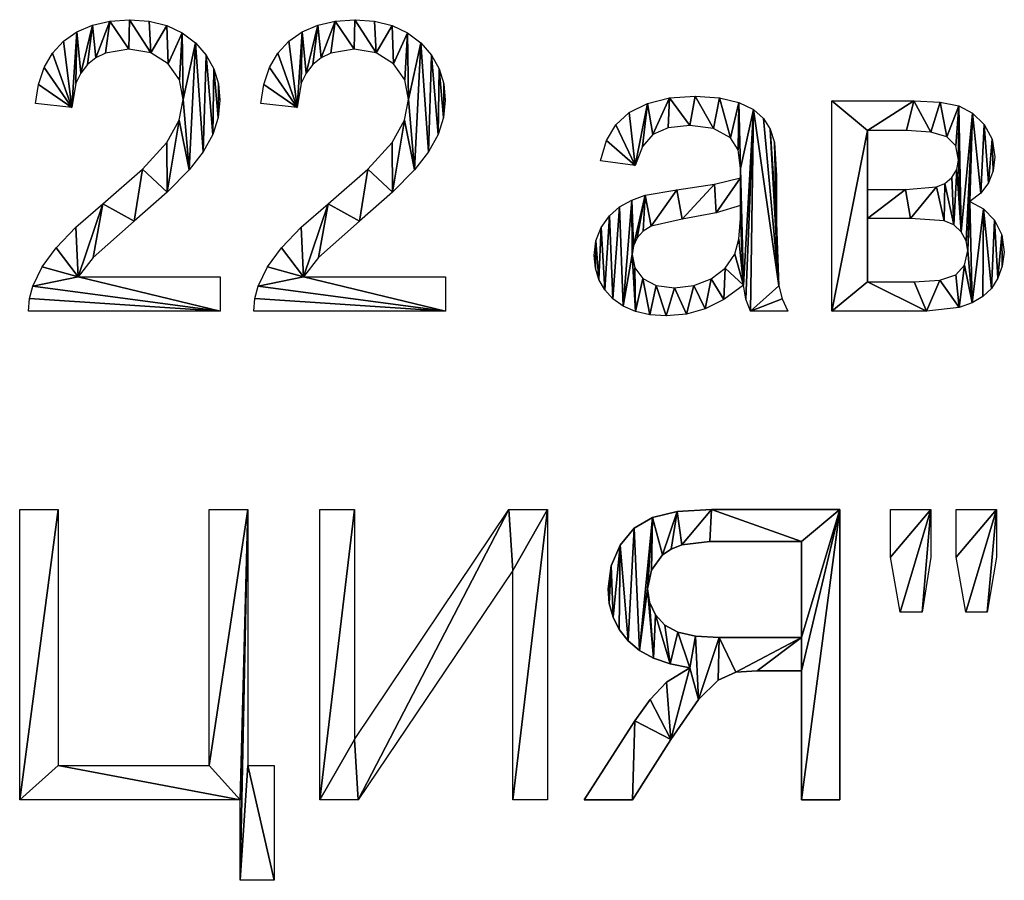
# Model space of a CAD drawing. Extents: x -127 to 134, y -121 to 17.
# Drawn here: x 4 to 9, y 11 to 15 of the extents above; entities that cross this region are included whole.
import ezdxf

# ---------------------------------------------------------------- set-up
doc = ezdxf.new("R2010")
doc.units = 0
doc.layers.get('0').update_dxf_attribs({"color": 13, "linetype": 'CONTINUOUS'})

# ---------------------------------------------------------------- blocks, each defined once
blk = doc.blocks.new('53_2________22__')
for p, q in [((33.2636, 3.8578, 0.01), (33.2636, 5.2824, 0.01)), ((28.1113, 5.2381, 0.01), (27.8632, 5.2636, 0.01)), ((29.6392, 5.2381, 0.01), (29.391, 5.2636, 0.01)), ((33.505, 5.0825, 0.01), (33.505, 4.6828, 0.01)), ((31.9302, 4.8437, 0.01), (31.6942, 4.8759, 0.01)), ((33.505, 4.4842, 0.01), (33.505, 4.0563, 0.01)), ((28.1529, 4.0899, 0.01), (29.1174, 4.0899, 0.01)), ((29.1174, 4.0899, 0.01), (29.1174, 3.8578, 0.01)), ((29.6808, 4.0899, 0.01), (30.6452, 4.0899, 0.01)), ((30.6452, 4.0899, 0.01), (30.6452, 3.8578, 0.01)), ((29.1174, 3.8578, 0.01), (27.8176, 3.8578, 0.01)), ((30.6452, 3.8578, 0.01), (29.3454, 3.8578, 0.01)), ((32.9645, 3.8578, 0.01), (32.7123, 3.8578, 0.01)), ((27.7572, 2.5124, 0.01), (28.0174, 2.5124, 0.01)), ((27.7572, 0.5459, 0.01), (27.7572, 2.5124, 0.01)), ((28.0174, 2.5124, 0.01), (28.0174, 0.778, 0.01)), ((29.0423, 0.778, 0.01), (29.0423, 2.5124, 0.01)), ((29.0423, 2.5124, 0.01), (29.3038, 2.5124, 0.01)), ((29.3038, 2.5124, 0.01), (29.3038, 0.778, 0.01)), ((29.7921, 2.5124, 0.01), (30.0282, 2.5124, 0.01)), ((29.7921, 0.5459, 0.01), (29.7921, 2.5124, 0.01)), ((30.0282, 2.5124, 0.01), (30.0282, 0.9551, 0.01)), ((30.0282, 0.9551, 0.01), (31.0744, 2.5124, 0.01)), ((31.0744, 2.5124, 0.01), (31.336, 2.5124, 0.01)), ((31.336, 2.5124, 0.01), (31.336, 0.5459, 0.01)), ((33.3186, 0.5459, 0.01), (33.3186, 2.5124, 0.01)), ((33.6606, 2.5124, 0.01), (33.9356, 2.5124, 0.01)), ((34.106, 2.5124, 0.01), (34.381, 2.5124, 0.01)), ((33.0584, 2.2951, 0.01), (33.0584, 1.6445, 0.01)), ((31.0999, 2.0993, 0.01), (30.0523, 0.5459, 0.01)), ((31.0999, 0.5459, 0.01), (31.0999, 2.0993, 0.01)), ((33.8753, 1.8162, 0.01), (33.7277, 1.8162, 0.01)), ((34.3166, 1.8162, 0.01), (34.1717, 1.8162, 0.01)), ((33.0584, 1.4192, 0.01), (33.0584, 0.5459, 0.01)), ((28.0174, 0.778, 0.01), (29.0423, 0.778, 0.01)), ((29.3038, 0.778, 0.01), (29.4836, 0.778, 0.01)), ((29.4836, 0.778, 0.01), (29.4836, 0, 0.01)), ((29.2529, 0.5459, 0.01), (27.7572, 0.5459, 0.01)), ((29.2529, 0, 0.01), (29.2529, 0.5459, 0.01)), ((30.0523, 0.5459, 0.01), (29.7921, 0.5459, 0.01)), ((31.336, 0.5459, 0.01), (31.0999, 0.5459, 0.01)), ((31.5855, 0.5459, 0.01), (31.9128, 0.5459, 0.01)), ((33.0584, 0.5459, 0.01), (33.3186, 0.5459, 0.01)), ((29.4836, 0, 0.01), (29.2529, 0, 0.01))]:
    blk.add_line(p, q)
for points in [[(27.8632, 5.2636, 0.01), (27.8847, 5.3942, 0.01), (27.9239, 5.5082, 0.01), (27.9806, 5.6058, 0.01), (28.055, 5.6868, 0.01), (28.1453, 5.7505, 0.01), (28.2498, 5.7959, 0.01), (28.3686, 5.8232, 0.01), (28.5017, 5.8323, 0.01), (28.6358, 5.8225, 0.01), (28.7552, 5.7931, 0.01), (28.8598, 5.744, 0.01), (28.9497, 5.6754, 0.01), (29.0219, 5.5922, 0.01), (29.0734, 5.4997, 0.01), (29.1044, 5.3977, 0.01), (29.1147, 5.2864, 0.01), (29.1026, 5.1693, 0.01), (29.0664, 5.0543, 0.01), (29.0022, 4.9373, 0.01), (28.9061, 4.8142, 0.01), (28.757, 4.6647, 0.01), (28.5339, 4.4681, 0.01), (28.2549, 4.2207, 0.01), (28.1529, 4.0899, 0.01)], [(29.391, 5.2636, 0.01), (29.4126, 5.3942, 0.01), (29.4517, 5.5082, 0.01), (29.5085, 5.6058, 0.01), (29.5828, 5.6868, 0.01), (29.6731, 5.7505, 0.01), (29.7777, 5.7959, 0.01), (29.8965, 5.8232, 0.01), (30.0295, 5.8323, 0.01), (30.1636, 5.8225, 0.01), (30.283, 5.7931, 0.01), (30.3877, 5.744, 0.01), (30.4775, 5.6754, 0.01), (30.5497, 5.5922, 0.01), (30.6013, 5.4997, 0.01), (30.6322, 5.3977, 0.01), (30.6425, 5.2864, 0.01), (30.6304, 5.1693, 0.01), (30.5942, 5.0543, 0.01), (30.53, 4.9373, 0.01), (30.4339, 4.8142, 0.01), (30.2849, 4.6647, 0.01), (30.0617, 4.4681, 0.01), (29.7827, 4.2207, 0.01), (29.6808, 4.0899, 0.01)], [(27.8176, 3.8578, 0.01), (27.8233, 3.9433, 0.01), (27.8457, 4.0255, 0.01), (27.9103, 4.1573, 0.01), (28.0047, 4.2871, 0.01), (28.1383, 4.4259, 0.01), (28.3206, 4.5848, 0.01), (28.5892, 4.8204, 0.01), (28.7539, 5.0013, 0.01), (28.8384, 5.1507, 0.01), (28.8665, 5.2918, 0.01), (28.8409, 5.424, 0.01), (28.7639, 5.5339, 0.01), (28.6457, 5.6078, 0.01), (28.4963, 5.6325, 0.01), (28.3394, 5.6063, 0.01), (28.274, 5.5736, 0.01), (28.2173, 5.5278, 0.01), (28.1714, 5.4705, 0.01), (28.1385, 5.4031, 0.01), (28.1113, 5.2381, 0.01)], [(29.3454, 3.8578, 0.01), (29.3511, 3.9433, 0.01), (29.3736, 4.0255, 0.01), (29.4381, 4.1573, 0.01), (29.5325, 4.2871, 0.01), (29.6662, 4.4259, 0.01), (29.8484, 4.5848, 0.01), (30.117, 4.8204, 0.01), (30.2817, 5.0013, 0.01), (30.3662, 5.1507, 0.01), (30.3944, 5.2918, 0.01), (30.3687, 5.424, 0.01), (30.2918, 5.5339, 0.01), (30.1735, 5.6078, 0.01), (30.0241, 5.6325, 0.01), (29.8672, 5.6063, 0.01), (29.8018, 5.5736, 0.01), (29.7451, 5.5278, 0.01), (29.6993, 5.4705, 0.01), (29.6663, 5.4031, 0.01), (29.6392, 5.2381, 0.01)], [(31.6942, 4.8759, 0.01), (31.7368, 5.0129, 0.01), (31.8001, 5.1207, 0.01), (31.8903, 5.2032, 0.01), (32.0134, 5.2643, 0.01), (32.164, 5.302, 0.01), (32.3367, 5.3146, 0.01), (32.502, 5.3038, 0.01), (32.6331, 5.2716, 0.01), (32.7321, 5.2232, 0.01), (32.8008, 5.1636, 0.01), (32.8464, 5.09, 0.01), (32.8759, 4.9993, 0.01), (32.888, 4.7767, 0.01), (32.888, 4.4547, 0.01), (32.9034, 4.0288, 0.01), (32.9264, 3.9415, 0.01), (32.9645, 3.8578, 0.01)], [(33.2636, 5.2824, 0.01), (33.8203, 5.2824, 0.01), (33.9992, 5.2738, 0.01), (34.1254, 5.2482, 0.01), (34.2183, 5.1997, 0.01), (34.2971, 5.1227, 0.01), (34.3509, 5.0225, 0.01), (34.3689, 4.9041, 0.01), (34.3583, 4.8087, 0.01), (34.3266, 4.7264, 0.01), (34.2738, 4.6568, 0.01), (34.1999, 4.5996, 0.01)], [(32.6439, 4.7619, 0.01), (32.6452, 4.8249, 0.01), (32.6281, 4.9507, 0.01), (32.5768, 5.0329, 0.01), (32.4618, 5.0942, 0.01), (32.3018, 5.1147, 0.01), (32.1538, 5.0998, 0.01), (32.0503, 5.055, 0.01), (31.9797, 4.9723, 0.01), (31.9302, 4.8437, 0.01)], [(34.1035, 4.9769, 0.01), (34.0436, 5.0382, 0.01), (33.9354, 5.0714, 0.01), (33.7706, 5.0825, 0.01), (33.505, 5.0825, 0.01)], [(33.505, 4.6828, 0.01), (33.7626, 4.6828, 0.01), (33.9745, 4.6989, 0.01), (34.0292, 4.7232, 0.01), (34.0778, 4.7639, 0.01), (34.112, 4.8177, 0.01), (34.1234, 4.8813, 0.01), (34.1035, 4.9769, 0.01)], [(32.664, 4.0335, 0.01), (32.5324, 3.9363, 0.01), (32.4058, 3.8726, 0.01), (32.2772, 3.8374, 0.01), (32.1395, 3.8256, 0.01), (32.0289, 3.8328, 0.01), (31.9319, 3.8543, 0.01), (31.8485, 3.8901, 0.01), (31.7787, 3.9403, 0.01), (31.7235, 4.0016, 0.01), (31.6841, 4.0709, 0.01), (31.6605, 4.1482, 0.01), (31.6526, 4.2334, 0.01), (31.6645, 4.3335, 0.01), (31.7002, 4.4245, 0.01), (31.7552, 4.5025, 0.01), (31.8249, 4.5634, 0.01), (31.9069, 4.6093, 0.01), (31.9987, 4.6425, 0.01), (32.2133, 4.6787, 0.01), (32.4671, 4.717, 0.01), (32.6439, 4.7619, 0.01)], [(34.1999, 4.5996, 0.01), (34.2919, 4.5515, 0.01), (34.3669, 4.4742, 0.01), (34.4167, 4.3737, 0.01), (34.4333, 4.2562, 0.01), (34.4192, 4.1615, 0.01), (34.3903, 4.0798, 0.01), (34.3467, 4.0112, 0.01), (34.2884, 3.9557, 0.01), (34.2152, 3.9129, 0.01), (34.1271, 3.8823, 0.01), (33.9061, 3.8578, 0.01), (33.2636, 3.8578, 0.01)], [(33.505, 4.0563, 0.01), (33.8229, 4.0563, 0.01), (33.996, 4.0682, 0.01), (34.1046, 4.104, 0.01), (34.163, 4.1688, 0.01), (34.1851, 4.2683, 0.01), (34.174, 4.3342, 0.01), (34.1408, 4.395, 0.01), (34.0899, 4.4427, 0.01), (34.0255, 4.4688, 0.01), (33.7975, 4.4842, 0.01), (33.505, 4.4842, 0.01)], [(32.7123, 3.8578, 0.01), (32.6814, 3.9393, 0.01), (32.664, 4.0335, 0.01)], [(33.3186, 2.5124, 0.01), (32.4467, 2.5124, 0.01), (32.2153, 2.4992, 0.01), (32.0469, 2.4594, 0.01), (31.9239, 2.3862, 0.01), (31.8283, 2.2723, 0.01), (31.7669, 2.1311, 0.01), (31.7465, 1.9759, 0.01), (31.7549, 1.8753, 0.01), (31.7803, 1.783, 0.01), (31.8227, 1.6989, 0.01), (31.882, 1.6231, 0.01), (31.9589, 1.5578, 0.01), (32.0543, 1.5057, 0.01), (32.1682, 1.4666, 0.01), (32.3005, 1.4406, 0.01)], [(33.7277, 1.8162, 0.01), (33.6606, 2.1905, 0.01), (33.6606, 2.5124, 0.01)], [(33.9356, 2.5124, 0.01), (33.9356, 2.1905, 0.01), (33.8753, 1.8162, 0.01)], [(34.1717, 1.8162, 0.01), (34.106, 2.1905, 0.01), (34.106, 2.5124, 0.01)], [(34.381, 2.5124, 0.01), (34.381, 2.1905, 0.01), (34.3166, 1.8162, 0.01)], [(33.0584, 1.6445, 0.01), (32.499, 1.6445, 0.01), (32.34, 1.6538, 0.01), (32.22, 1.6814, 0.01), (32.1315, 1.7294, 0.01), (32.0671, 1.7995, 0.01), (32.0278, 1.8841, 0.01), (32.0148, 1.9759, 0.01), (32.0401, 2.103, 0.01), (32.116, 2.2052, 0.01), (32.174, 2.2446, 0.01), (32.2466, 2.2726, 0.01), (32.4359, 2.2951, 0.01), (33.0584, 2.2951, 0.01)], [(32.3005, 1.4406, 0.01), (32.1435, 1.3427, 0.01), (32.0325, 1.225, 0.01), (31.9276, 1.0812, 0.01), (31.5855, 0.5459, 0.01)], [(31.9128, 0.5459, 0.01), (32.173, 0.9551, 0.01), (32.3608, 1.226, 0.01), (32.493, 1.3575, 0.01), (32.6117, 1.4098, 0.01), (32.7565, 1.4192, 0.01), (33.0584, 1.4192, 0.01)]]:
    blk.add_polyline3d(points)
blk.add_polyline3d([(32.6439, 4.5728, 0.01), (32.4795, 4.5231, 0.01), (32.2495, 4.4816, 0.01), (32.0389, 4.4333, 0.01), (31.9842, 4.4002, 0.01), (31.9437, 4.3548, 0.01), (31.9185, 4.3003, 0.01), (31.9101, 4.2401, 0.01), (31.9284, 4.1516, 0.01), (31.9832, 4.0791, 0.01), (32.0733, 4.0309, 0.01), (32.1972, 4.0148, 0.01), (32.329, 4.03, 0.01), (32.4453, 4.0758, 0.01), (32.5396, 4.1481, 0.01), (32.605, 4.2428, 0.01), (32.6341, 4.3441, 0.01), (32.6439, 4.4842, 0.01), (32.6439, 4.5728, 0.01)], close=True)
mesh = blk.add_polyface()
corners = [(27.8847, 5.3942, 0.01), (28.1113, 5.2381, 0.01), (27.8632, 5.2636, 0.01), (27.9239, 5.5082, 0.01), (27.9806, 5.6058, 0.01), (28.055, 5.6868, 0.01), (28.1453, 5.7505, 0.01), (28.1385, 5.4031, 0.01), (28.1714, 5.4705, 0.01), (28.2498, 5.7959, 0.01), (28.2173, 5.5278, 0.01), (28.274, 5.5736, 0.01), (28.3686, 5.8232, 0.01), (28.3394, 5.6063, 0.01), (28.4963, 5.6325, 0.01), (28.5017, 5.8323, 0.01), (28.6457, 5.6078, 0.01), (28.6358, 5.8225, 0.01), (28.7552, 5.7931, 0.01), (28.7639, 5.5339, 0.01), (28.8598, 5.744, 0.01), (28.8409, 5.424, 0.01), (28.8665, 5.2918, 0.01), (28.9497, 5.6754, 0.01), (28.9061, 4.8142, 0.01), (29.0022, 4.9373, 0.01), (29.0219, 5.5922, 0.01), (29.0664, 5.0543, 0.01), (29.0734, 5.4997, 0.01), (29.1026, 5.1693, 0.01), (29.1044, 5.3977, 0.01), (29.1147, 5.2864, 0.01), (28.3206, 4.5848, 0.01), (28.1529, 4.0899, 0.01), (28.1383, 4.4259, 0.01), (28.2549, 4.2207, 0.01), (28.5339, 4.4681, 0.01), (28.5892, 4.8204, 0.01), (28.757, 4.6647, 0.01), (28.7539, 5.0013, 0.01), (28.8384, 5.1507, 0.01), (27.8233, 3.9433, 0.01), (29.1174, 3.8578, 0.01), (27.8176, 3.8578, 0.01), (27.8457, 4.0255, 0.01), (27.9103, 4.1573, 0.01), (28.0047, 4.2871, 0.01), (29.1174, 4.0899, 0.01)]
mesh.append_faces([[corners[k] for k in face] for face in [(0, 1, 2), (29, 30, 31), (41, 42, 43), (42, 33, 47)]], dxfattribs={"vtx0": -1})
mesh.append_faces([[corners[k] for k in face] for face in [(1, 6, 7), (7, 6, 8), (8, 9, 10), (10, 9, 11), (11, 12, 13), (13, 12, 14), (14, 15, 16), (16, 18, 19), (19, 20, 21), (21, 20, 22), (24, 23, 25), (25, 26, 27), (27, 28, 29), (32, 33, 34), (33, 32, 35), (35, 32, 36), (36, 37, 38), (38, 40, 24)]], dxfattribs={"vtx0": -1, "vtx1": -1})
mesh.append_faces([[corners[k] for k in face] for face in [(22, 23, 24), (42, 44, 33)]], dxfattribs={"vtx0": -1, "vtx1": -1, "vtx2": -1})
mesh.append_faces([[corners[k] for k in face] for face in [(1, 0, 3), (1, 3, 4), (1, 4, 5), (1, 5, 6), (8, 6, 9), (11, 9, 12), (14, 12, 15), (16, 15, 17), (16, 17, 18), (19, 18, 20), (22, 20, 23), (25, 23, 26), (27, 26, 28), (29, 28, 30), (36, 32, 37), (38, 37, 39), (38, 39, 40), (24, 40, 22), (42, 41, 44), (33, 44, 45), (33, 45, 46), (33, 46, 34)]], dxfattribs={"vtx0": -1, "vtx2": -1})
mesh = blk.add_polyface()
corners = [(29.4126, 5.3942, 0.01), (29.6392, 5.2381, 0.01), (29.391, 5.2636, 0.01), (29.4517, 5.5082, 0.01), (29.5085, 5.6058, 0.01), (29.5828, 5.6868, 0.01), (29.6731, 5.7505, 0.01), (29.6663, 5.4031, 0.01), (29.6993, 5.4705, 0.01), (29.7777, 5.7959, 0.01), (29.7451, 5.5278, 0.01), (29.8018, 5.5736, 0.01), (29.8965, 5.8232, 0.01), (29.8672, 5.6063, 0.01), (30.0241, 5.6325, 0.01), (30.0295, 5.8323, 0.01), (30.1735, 5.6078, 0.01), (30.1636, 5.8225, 0.01), (30.283, 5.7931, 0.01), (30.2918, 5.5339, 0.01), (30.3877, 5.744, 0.01), (30.3687, 5.424, 0.01), (30.3944, 5.2918, 0.01), (30.4775, 5.6754, 0.01), (30.4339, 4.8142, 0.01), (30.53, 4.9373, 0.01), (30.5497, 5.5922, 0.01), (30.5942, 5.0543, 0.01), (30.6013, 5.4997, 0.01), (30.6304, 5.1693, 0.01), (30.6322, 5.3977, 0.01), (30.6425, 5.2864, 0.01), (29.8484, 4.5848, 0.01), (29.6808, 4.0899, 0.01), (29.6662, 4.4259, 0.01), (29.7827, 4.2207, 0.01), (30.0617, 4.4681, 0.01), (30.117, 4.8204, 0.01), (30.2849, 4.6647, 0.01), (30.2817, 5.0013, 0.01), (30.3662, 5.1507, 0.01), (29.3511, 3.9433, 0.01), (30.6452, 3.8578, 0.01), (29.3454, 3.8578, 0.01), (29.3736, 4.0255, 0.01), (29.4381, 4.1573, 0.01), (29.5325, 4.2871, 0.01), (30.6452, 4.0899, 0.01)]
mesh.append_faces([[corners[k] for k in face] for face in [(0, 1, 2), (29, 30, 31), (41, 42, 43), (42, 33, 47)]], dxfattribs={"vtx0": -1})
mesh.append_faces([[corners[k] for k in face] for face in [(1, 6, 7), (7, 6, 8), (8, 9, 10), (10, 9, 11), (11, 12, 13), (13, 12, 14), (14, 15, 16), (16, 18, 19), (19, 20, 21), (21, 20, 22), (24, 23, 25), (25, 26, 27), (27, 28, 29), (32, 33, 34), (33, 32, 35), (35, 32, 36), (36, 37, 38), (38, 40, 24)]], dxfattribs={"vtx0": -1, "vtx1": -1})
mesh.append_faces([[corners[k] for k in face] for face in [(22, 23, 24), (42, 44, 33)]], dxfattribs={"vtx0": -1, "vtx1": -1, "vtx2": -1})
mesh.append_faces([[corners[k] for k in face] for face in [(1, 0, 3), (1, 3, 4), (1, 4, 5), (1, 5, 6), (8, 6, 9), (11, 9, 12), (14, 12, 15), (16, 15, 17), (16, 17, 18), (19, 18, 20), (22, 20, 23), (25, 23, 26), (27, 26, 28), (29, 28, 30), (36, 32, 37), (38, 37, 39), (38, 39, 40), (24, 40, 22), (42, 41, 44), (33, 44, 45), (33, 45, 46), (33, 46, 34)]], dxfattribs={"vtx0": -1, "vtx2": -1})
mesh = blk.add_polyface()
corners = [(31.9069, 4.6093, 0.01), (31.9185, 4.3003, 0.01), (31.9101, 4.2401, 0.01), (31.9987, 4.6425, 0.01), (31.9437, 4.3548, 0.01), (31.9842, 4.4002, 0.01), (32.0389, 4.4333, 0.01), (32.2133, 4.6787, 0.01), (32.2495, 4.4816, 0.01), (32.4671, 4.717, 0.01), (32.4795, 4.5231, 0.01), (32.6439, 4.7619, 0.01), (32.6439, 4.5728, 0.01), (32.6452, 4.8249, 0.01), (32.6439, 4.4842, 0.01), (31.7368, 5.0129, 0.01), (31.9302, 4.8437, 0.01), (31.6942, 4.8759, 0.01), (31.8001, 5.1207, 0.01), (31.8903, 5.2032, 0.01), (32.0134, 5.2643, 0.01), (31.9797, 4.9723, 0.01), (32.0503, 5.055, 0.01), (32.164, 5.302, 0.01), (32.1538, 5.0998, 0.01), (32.3018, 5.1147, 0.01), (32.3367, 5.3146, 0.01), (32.4618, 5.0942, 0.01), (32.502, 5.3038, 0.01), (32.5768, 5.0329, 0.01), (32.6331, 5.2716, 0.01), (32.6281, 4.9507, 0.01), (32.7321, 5.2232, 0.01), (32.664, 4.0335, 0.01), (32.6814, 3.9393, 0.01), (32.7123, 3.8578, 0.01), (32.9034, 4.0288, 0.01), (32.9264, 3.9415, 0.01), (32.9645, 3.8578, 0.01), (32.8008, 5.1636, 0.01), (32.8464, 5.09, 0.01), (32.888, 4.4547, 0.01), (32.8759, 4.9993, 0.01), (32.888, 4.7767, 0.01), (31.6645, 4.3335, 0.01), (31.6605, 4.1482, 0.01), (31.6526, 4.2334, 0.01), (31.6841, 4.0709, 0.01), (31.7002, 4.4245, 0.01), (31.7235, 4.0016, 0.01), (31.7552, 4.5025, 0.01), (31.7787, 3.9403, 0.01), (31.8249, 4.5634, 0.01), (31.8485, 3.8901, 0.01), (31.9319, 3.8543, 0.01), (31.9284, 4.1516, 0.01), (31.9832, 4.0791, 0.01), (32.0289, 3.8328, 0.01), (32.0733, 4.0309, 0.01), (32.1395, 3.8256, 0.01), (32.1972, 4.0148, 0.01), (32.2772, 3.8374, 0.01), (32.329, 4.03, 0.01), (32.4058, 3.8726, 0.01), (32.4453, 4.0758, 0.01), (32.5324, 3.9363, 0.01), (32.5396, 4.1481, 0.01), (32.605, 4.2428, 0.01), (32.6341, 4.3441, 0.01)]
mesh.append_faces([[corners[k] for k in face] for face in [(15, 16, 17), (35, 37, 38), (41, 42, 43), (44, 45, 46)]], dxfattribs={"vtx0": -1})
mesh.append_faces([[corners[k] for k in face] for face in [(1, 3, 4), (4, 3, 5), (5, 3, 6), (6, 7, 8), (8, 9, 10), (10, 11, 12), (12, 13, 14), (16, 20, 21), (21, 20, 22), (22, 23, 24), (24, 23, 25), (25, 26, 27), (27, 28, 29), (29, 30, 31), (31, 30, 13), (33, 32, 34), (34, 32, 35), (36, 40, 41), (45, 44, 47), (47, 48, 49), (49, 50, 51), (51, 52, 53), (53, 2, 54), (54, 56, 57), (57, 58, 59), (59, 60, 61), (61, 62, 63), (63, 64, 65), (65, 66, 33)]], dxfattribs={"vtx0": -1, "vtx1": -1})
mesh.append_faces([[corners[k] for k in face] for face in [(13, 32, 33), (35, 32, 36), (53, 0, 2), (33, 14, 13)]], dxfattribs={"vtx0": -1, "vtx1": -1, "vtx2": -1})
mesh.append_faces([[corners[k] for k in face] for face in [(0, 1, 2), (1, 0, 3), (6, 3, 7), (8, 7, 9), (10, 9, 11), (12, 11, 13), (16, 15, 18), (16, 18, 19), (16, 19, 20), (22, 20, 23), (25, 23, 26), (27, 26, 28), (29, 28, 30), (13, 30, 32), (35, 36, 37), (36, 32, 39), (36, 39, 40), (41, 40, 42), (47, 44, 48), (49, 48, 50), (51, 50, 52), (53, 52, 0), (54, 2, 55), (54, 55, 56), (57, 56, 58), (59, 58, 60), (61, 60, 62), (63, 62, 64), (65, 64, 66), (33, 66, 67), (33, 67, 68), (33, 68, 14)]], dxfattribs={"vtx0": -1, "vtx2": -1})
mesh = blk.add_polyface()
corners = [(33.2636, 5.2824, 0.01), (33.505, 5.0825, 0.01), (33.2636, 3.8578, 0.01), (33.8203, 5.2824, 0.01), (33.7706, 5.0825, 0.01), (33.9354, 5.0714, 0.01), (33.9992, 5.2738, 0.01), (34.0436, 5.0382, 0.01), (34.1254, 5.2482, 0.01), (34.1035, 4.9769, 0.01), (34.1234, 4.8813, 0.01), (33.7626, 4.6828, 0.01), (33.505, 4.4842, 0.01), (33.505, 4.6828, 0.01), (33.7975, 4.4842, 0.01), (33.9745, 4.6989, 0.01), (34.0255, 4.4688, 0.01), (34.0292, 4.7232, 0.01), (34.0899, 4.4427, 0.01), (34.0778, 4.7639, 0.01), (34.112, 4.8177, 0.01), (34.1408, 4.395, 0.01), (34.2183, 5.1997, 0.01), (34.174, 4.3342, 0.01), (34.1851, 4.2683, 0.01), (34.1999, 4.5996, 0.01), (34.2738, 4.6568, 0.01), (34.2971, 5.1227, 0.01), (34.3266, 4.7264, 0.01), (34.3509, 5.0225, 0.01), (34.3583, 4.8087, 0.01), (34.3689, 4.9041, 0.01), (33.505, 4.0563, 0.01), (33.9061, 3.8578, 0.01), (33.8229, 4.0563, 0.01), (33.996, 4.0682, 0.01), (34.1271, 3.8823, 0.01), (34.1046, 4.104, 0.01), (34.163, 4.1688, 0.01), (34.2152, 3.9129, 0.01), (34.2919, 4.5515, 0.01), (34.2884, 3.9557, 0.01), (34.3467, 4.0112, 0.01), (34.3669, 4.4742, 0.01), (34.3903, 4.0798, 0.01), (34.4167, 4.3737, 0.01), (34.4192, 4.1615, 0.01), (34.4333, 4.2562, 0.01)]
mesh.append_faces([[corners[k] for k in face] for face in [(30, 29, 31), (46, 45, 47)]], dxfattribs={"vtx0": -1})
mesh.append_faces([[corners[k] for k in face] for face in [(0, 1, 2), (1, 3, 4), (4, 3, 5), (5, 6, 7), (7, 8, 9), (9, 8, 10), (11, 12, 13), (12, 11, 14), (14, 15, 16), (16, 17, 18), (18, 20, 21), (21, 22, 23), (23, 22, 24), (25, 22, 26), (26, 27, 28), (28, 29, 30), (2, 32, 33), (32, 13, 12), (33, 35, 36), (36, 38, 39), (39, 40, 41), (41, 40, 42), (42, 43, 44), (44, 45, 46)]], dxfattribs={"vtx0": -1, "vtx1": -1})
mesh.append_faces([[corners[k] for k in face] for face in [(21, 10, 8), (24, 22, 25), (32, 2, 1), (39, 24, 25)]], dxfattribs={"vtx0": -1, "vtx1": -1, "vtx2": -1})
mesh.append_faces([[corners[k] for k in face] for face in [(1, 0, 3), (5, 3, 6), (7, 6, 8), (14, 11, 15), (16, 15, 17), (18, 17, 19), (18, 19, 20), (21, 20, 10), (21, 8, 22), (26, 22, 27), (28, 27, 29), (32, 1, 13), (33, 32, 34), (33, 34, 35), (36, 35, 37), (36, 37, 38), (39, 38, 24), (39, 25, 40), (42, 40, 43), (44, 43, 45)]], dxfattribs={"vtx0": -1, "vtx2": -1})
mesh = blk.add_polyface()
corners = [(29.3038, 2.5124, 0.01), (29.0423, 0.778, 0.01), (29.0423, 2.5124, 0.01), (29.2529, 0.5459, 0.01), (29.2529, 0, 0.01), (29.3038, 0.778, 0.01), (29.4836, 0, 0.01), (29.4836, 0.778, 0.01), (28.0174, 2.5124, 0.01), (27.7572, 0.5459, 0.01), (27.7572, 2.5124, 0.01), (28.0174, 0.778, 0.01)]
mesh.append_faces([[corners[k] for k in face] for face in [(0, 1, 2), (6, 5, 7), (8, 9, 10)]], dxfattribs={"vtx0": -1})
mesh.append_faces([[corners[k] for k in face] for face in [(3, 0, 4), (4, 5, 6), (9, 11, 3)]], dxfattribs={"vtx0": -1, "vtx1": -1})
mesh.append_faces([[corners[k] for k in face] for face in [(1, 0, 3)]], dxfattribs={"vtx0": -1, "vtx1": -1, "vtx2": -1})
mesh.append_faces([[corners[k] for k in face] for face in [(4, 0, 5), (9, 8, 11), (3, 11, 1)]], dxfattribs={"vtx0": -1, "vtx2": -1})
mesh = blk.add_polyface()
corners = [(30.0282, 2.5124, 0.01), (29.7921, 0.5459, 0.01), (29.7921, 2.5124, 0.01), (30.0282, 0.9551, 0.01), (30.0523, 0.5459, 0.01), (31.0744, 2.5124, 0.01), (31.0999, 2.0993, 0.01), (31.336, 2.5124, 0.01), (31.0999, 0.5459, 0.01), (31.336, 0.5459, 0.01)]
mesh.append_faces([[corners[k] for k in face] for face in [(0, 1, 2), (8, 7, 9)]], dxfattribs={"vtx0": -1})
mesh.append_faces([[corners[k] for k in face] for face in [(1, 3, 4), (4, 5, 6), (6, 7, 8)]], dxfattribs={"vtx0": -1, "vtx1": -1})
mesh.append_faces([[corners[k] for k in face] for face in [(1, 0, 3), (4, 3, 5), (6, 5, 7)]], dxfattribs={"vtx0": -1, "vtx2": -1})
mesh = blk.add_polyface()
corners = [(32.0148, 1.9759, 0.01), (32.0543, 1.5057, 0.01), (31.9589, 1.5578, 0.01), (32.0278, 1.8841, 0.01), (32.0671, 1.7995, 0.01), (32.1682, 1.4666, 0.01), (32.1315, 1.7294, 0.01), (32.22, 1.6814, 0.01), (32.3005, 1.4406, 0.01), (32.34, 1.6538, 0.01), (31.7669, 2.1311, 0.01), (31.7549, 1.8753, 0.01), (31.7465, 1.9759, 0.01), (31.7803, 1.783, 0.01), (31.8283, 2.2723, 0.01), (31.8227, 1.6989, 0.01), (31.882, 1.6231, 0.01), (31.9239, 2.3862, 0.01), (32.0469, 2.4594, 0.01), (32.0401, 2.103, 0.01), (32.116, 2.2052, 0.01), (32.2153, 2.4992, 0.01), (32.174, 2.2446, 0.01), (32.2466, 2.2726, 0.01), (32.4467, 2.5124, 0.01), (32.4359, 2.2951, 0.01), (33.0584, 2.2951, 0.01), (33.3186, 2.5124, 0.01), (33.0584, 1.6445, 0.01), (33.0584, 1.4192, 0.01), (33.0584, 0.5459, 0.01), (33.3186, 0.5459, 0.01), (31.9276, 1.0812, 0.01), (31.9128, 0.5459, 0.01), (31.5855, 0.5459, 0.01), (32.173, 0.9551, 0.01), (32.0325, 1.225, 0.01), (32.1435, 1.3427, 0.01), (32.3608, 1.226, 0.01), (32.499, 1.6445, 0.01), (32.493, 1.3575, 0.01), (32.6117, 1.4098, 0.01), (32.7565, 1.4192, 0.01)]
mesh.append_faces([[corners[k] for k in face] for face in [(10, 11, 12), (30, 27, 31), (32, 33, 34)]], dxfattribs={"vtx0": -1})
mesh.append_faces([[corners[k] for k in face] for face in [(1, 4, 5), (5, 7, 8), (11, 10, 13), (13, 14, 15), (15, 14, 16), (16, 17, 2), (0, 18, 19), (19, 18, 20), (20, 21, 22), (22, 21, 23), (23, 24, 25), (25, 24, 26), (26, 27, 28), (29, 27, 30), (33, 32, 35), (35, 8, 38), (38, 39, 40), (40, 39, 41), (41, 28, 42), (42, 28, 29)]], dxfattribs={"vtx0": -1, "vtx1": -1})
mesh.append_faces([[corners[k] for k in face] for face in [(2, 18, 0), (28, 27, 29), (38, 8, 9)]], dxfattribs={"vtx0": -1, "vtx1": -1, "vtx2": -1})
mesh.append_faces([[corners[k] for k in face] for face in [(0, 1, 2), (1, 0, 3), (1, 3, 4), (5, 4, 6), (5, 6, 7), (8, 7, 9), (13, 10, 14), (16, 14, 17), (2, 17, 18), (20, 18, 21), (23, 21, 24), (26, 24, 27), (35, 32, 36), (35, 36, 37), (35, 37, 8), (38, 9, 39), (41, 39, 28)]], dxfattribs={"vtx0": -1, "vtx2": -1})
mesh = blk.add_polyface()
corners = [(33.9356, 2.5124, 0.01), (33.6606, 2.1905, 0.01), (33.6606, 2.5124, 0.01), (33.7277, 1.8162, 0.01), (33.8753, 1.8162, 0.01), (33.9356, 2.1905, 0.01)]
mesh.append_faces([[corners[k] for k in face] for face in [(0, 1, 2), (4, 0, 5)]], dxfattribs={"vtx0": -1})
mesh.append_faces([[corners[k] for k in face] for face in [(1, 0, 3), (3, 0, 4)]], dxfattribs={"vtx0": -1, "vtx1": -1})
mesh = blk.add_polyface()
corners = [(34.381, 2.5124, 0.01), (34.106, 2.1905, 0.01), (34.106, 2.5124, 0.01), (34.1717, 1.8162, 0.01), (34.3166, 1.8162, 0.01), (34.381, 2.1905, 0.01)]
mesh.append_faces([[corners[k] for k in face] for face in [(0, 1, 2), (4, 0, 5)]], dxfattribs={"vtx0": -1})
mesh.append_faces([[corners[k] for k in face] for face in [(1, 0, 3), (3, 0, 4)]], dxfattribs={"vtx0": -1, "vtx1": -1})
blk = doc.blocks.new('GROUP_2')
at = {"xscale": 0.666, "yscale": 0.666}
blk.add_blockref('53_2________22__', (113.4226, 131.8929, -0.01), dxfattribs=at)

msp = doc.modelspace()

# ---------------------------------------------------------------- block references
msp.add_blockref('GROUP_2', (-127.4795, -121.2101))

doc.saveas('drawing.dxf')
